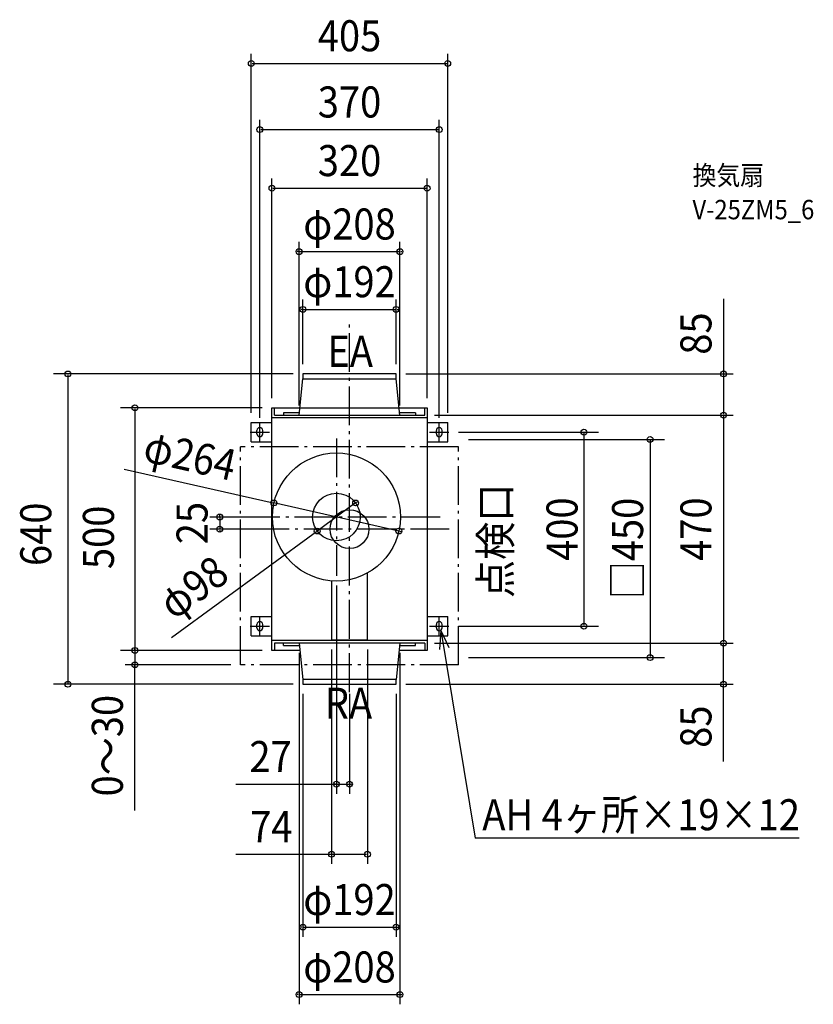
# Model space of a CAD drawing. Extents: x -680 to 956, y -980 to 1051.
import ezdxf
from ezdxf.enums import TextEntityAlignment as Align

# ---------------------------------------------------------------- set-up
doc = ezdxf.new("R2010")
doc.units = 0
doc.header["$LTSCALE"] = 20
doc.header["$PDMODE"] = 3
doc.header["$PDSIZE"] = -2
doc.linetypes.add('DASHDOT', pattern=[5.5, 4, -0.6, 0.3, -0.6])
doc.layers.get('DEFPOINTS').update_dxf_attribs({"linetype": 'CONTINUOUS'})
for name, color, linetype in [('ARRANGE', 1, 'CONTINUOUS'), ('BASIS', 6, 'DASHDOT'), ('DETAIL', 5, 'CONTINUOUS'), ('ETC', 61, 'CONTINUOUS'), ('FIX', 11, 'CONTINUOUS'), ('NOTE', 4, 'CONTINUOUS'), ('OUTLINE', 3, 'CONTINUOUS'), ('SERVICESPACE', 2, 'DASHDOT'), ('SIZE', 30, 'CONTINUOUS')]:
    doc.layers.add(name, color=color, linetype=linetype)
doc.styles.get("Standard").update_dxf_attribs({"font": 'SIMPLEX', "width": 0.9, "bigfont": 'BIGFONT'})

msp = doc.modelspace()

# ---------------------------------------------------------------- linework, layer by layer
at = {"layer": 'ARRANGE', "color": 1, "linetype": 'CONTINUOUS'}
msp.add_circle((0, 0), 40, dxfattribs=at)
msp.add_point((0, 0), dxfattribs=at)
at = {"layer": 'BASIS', "color": 6, "linetype": 'DASHDOT'}
for p, q in [((0, -335.921401), (0, 430.022489)), ((-27, 187.030254), (-27, -95.975436)), ((186.553929, 25), (-190.029667, 25)), ((205.597666, 0), (-196.719701, 0))]:
    msp.add_line(p, q, dxfattribs=at)
at = {"layer": 'DEFPOINTS', "color": 30, "linetype": 'CONTINUOUS'}
for p in [(202.5, 960.460969), (185, 823.880145), (160, 703.015078), (104, 572.21352), (96, 453.234866), (-96, 320), (-96, 320), (96, 320), (96, 320), (-160, 250), (-160, 250), (160, 250), (-104, 235), (104, 235), (155, 235), (155, 235), (771.188218, 235), (-202.5, 220), (-185, 209.5), (185, 209.5), (202.5, 220), (205, 200), (225, 185), (-155.784543, 53.957583), (12.554637, 53.921111), (-160, 25), (-267.663822, 0), (-160, 0), (-66.554637, -3.921111), (101.784543, -3.957583), (-27, -95.975436), (205, -200), (483.313065, -200), (-104, -235), (-37, -228.35115), (37, -228.35115), (104, -235), (155, -235), (155, -235), (771.188218, -235), (771.188218, -235), (-442.334408, -250), (-160, -250), (-160, -250), (-442.334408, -280), (-225, -280), (225, -265), (619.678121, -265), (-580.562419, -320), (-96, -320), (-96, -320), (0, -320), (96, -320), (96, -320), (0, -526.004949), (37, -670.569799), (96, -820.9095), (104, -959.948395)]:
    msp.add_point(p, dxfattribs=at)
at = {"layer": 'DETAIL', "color": 5, "linetype": 'CONTINUOUS'}
for p, q in [((-104, 235), (-96, 310)), ((96, 320), (-96, 320)), ((-96, 320), (-96, 310)), ((-96, 310), (96, 310)), ((96, 310), (96, 320)), ((104, 235), (96, 310)), ((-160, 250), (160, 250)), ((-160, -250), (-160, 250)), ((-160, 250), (-155, 250)), ((-155, 235), (-155, 250)), ((155, 235), (155, 250)), ((160, 250), (160, -250)), ((-160, 230), (160, 230)), ((-155, 235), (155, 235)), ((-136, 240), (-136, 235)), ((-103.466667, 240), (-136, 240)), ((136, 240), (103.466667, 240)), ((136, 240), (136, 235)), ((-202.5, 180), (-202.5, 220)), ((-202.5, 220), (-160, 220)), ((160, 220), (202.5, 220)), ((202.5, 180), (202.5, 220)), ((-202.5, 180), (-160, 180)), ((160, 180), (202.5, 180)), ((37, -228.35115), (37, -90.446958)), ((-37, -106.620667), (-37, -228.35115)), ((-202.5, -180), (-160, -180)), ((-202.5, -220), (-202.5, -180)), ((160, -180), (202.5, -180)), ((202.5, -220), (202.5, -180)), ((-202.5, -220), (-160, -220)), ((160, -220), (202.5, -220)), ((160, -230), (-160, -230)), ((155, -235), (-155, -235)), ((-155, -235), (-155, -250)), ((-136, -240), (-136, -235)), ((-136, -240), (-103.466667, -240)), ((-104, -235), (-96, -310)), ((-37, -228.35115), (37, -228.35115)), ((104, -235), (96, -310)), ((103.466667, -240), (136, -240)), ((136, -240), (136, -235)), ((155, -235), (155, -250)), ((-102.4, -250), (-160, -250)), ((160, -250), (102.4, -250)), ((96, -310), (-96, -310)), ((-96, -310), (-96, -320)), ((-96, -320), (96, -320)), ((96, -320), (96, -310))]:
    msp.add_line(p, q, dxfattribs=at)
for radius in [132, 49]:
    msp.add_circle((-27, 25), radius, dxfattribs=at)
at = {"layer": 'FIX', "color": 11, "linetype": 'CONTINUOUS'}
for p, q in [((-191, 196.5), (-191, 203.5)), ((-179, 196.5), (-179, 203.5)), ((179, 196.5), (179, 203.5)), ((191, 196.5), (191, 203.5)), ((-191, -203.5), (-191, -196.5)), ((-179, -203.5), (-179, -196.5)), ((179, -203.5), (179, -196.5)), ((191, -203.5), (191, -196.5))]:
    msp.add_line(p, q, dxfattribs=at)
for centre, start, end in [((-185, 203.5), 0, 180), ((185, 203.5), 0, 180), ((-185, 196.5), 180, 0), ((185, 196.5), 180, 0), ((-185, -196.5), 0, 180), ((185, -196.5), 0, 180), ((-185, -203.5), 180, 0), ((185, -203.5), 180, 0)]:
    msp.add_arc(centre, 6, start, end, dxfattribs=at)
at = {"layer": 'NOTE', "color": 4, "linetype": 'CONTINUOUS'}
for p, q in [((-185, 180), (-185, 220)), ((185, 180), (185, 220)), ((-205, 200), (-165, 200)), ((165, 200), (205, 200)), ((-185, -220), (-185, -180)), ((185, -220), (185, -180)), ((-205, -200), (-165, -200)), ((165, -200), (205, -200)), ((188.312906, -208.502465), (185.277454, -248.387124)), ((188.312906, -208.502465), (259.293192, -637.198213)), ((205.626457, -244.561319), (188.312906, -208.502465)), ((926.849178, -637.198213), (259.293192, -637.198213))]:
    msp.add_line(p, q, dxfattribs=at)
at = {"layer": 'OUTLINE', "color": 3, "linetype": 'CONTINUOUS'}
for p, q in [((-160, 250), (160, 250)), ((-160, -250), (-160, 250)), ((160, 250), (160, -250)), ((-102.4, -250), (-160, -250)), ((160, -250), (102.4, -250))]:
    msp.add_line(p, q, dxfattribs=at)
at = {"layer": 'SERVICESPACE', "color": 2, "linetype": 'DASHDOT'}
for p, q in [((225, 170), (-225, 170)), ((-225, -280), (-225, 170)), ((225, -280), (225, 170)), ((225, -280), (-225, -280))]:
    msp.add_line(p, q, dxfattribs=at)
at = {"layer": 'SIZE', "color": 30, "linetype": 'CONTINUOUS'}
for p, q in [((-202.5, 240), (-202.5, 980.460969)), ((202.5, 240), (202.5, 980.460969)), ((-200.5, 960.460969), (200.5, 960.460969)), ((-185, 229.5), (-185, 843.880145)), ((185, 229.5), (185, 843.880145)), ((-183, 823.880145), (183, 823.880145)), ((-160, 270), (-160, 723.015078)), ((160, 270), (160, 723.015078)), ((-158, 703.015078), (158, 703.015078)), ((-104, 255), (-104, 592.21352)), ((104, 255), (104, 592.21352)), ((-106, 572.21352), (-108, 572.21352)), ((-104, 572.21352), (104, 572.21352)), ((106, 572.21352), (108, 572.21352)), ((-96, 340), (-96, 473.234866)), ((96, 340), (96, 473.234866)), ((771.188218, 474.953559), (771.188218, 320)), ((-98, 453.234866), (-100, 453.234866)), ((-96, 453.234866), (96, 453.234866)), ((98, 453.234866), (100, 453.234866)), ((-116, 320), (-610.562419, 320)), ((-580.562419, 318), (-580.562419, -318)), ((116, 320), (791.188218, 320)), ((771.188218, 318), (771.188218, 237)), ((-180, 250), (-472.334408, 250)), ((-442.334408, 248), (-442.334408, -248)), ((175, 235), (791.188218, 235)), ((175, 235), (791.188218, 235)), ((771.188218, 233), (771.188218, -233)), ((225, 200), (513.313065, 200)), ((245, 185), (649.678121, 185)), ((483.313065, 198), (483.313065, -198)), ((619.678121, 183), (619.678121, -263)), ((-464.58623, 123.392549), (-157.735824, 54.396334)), ((101.784543, -3.957583), (-155.784543, 53.957583)), ((12.554637, 53.921111), (-66.554637, -3.921111)), ((14.169112, 55.101564), (15.783587, 56.282018)), ((-180, 25), (-287.663822, 25)), ((-267.663822, 27), (-267.663822, 29)), ((-267.663822, 25), (-267.663822, 0)), ((-180, 0), (-287.663822, 0)), ((-367.164932, -223.717934), (-68.169112, -5.101564)), ((-267.663822, -2), (-267.663822, -4)), ((103.735824, -4.396334), (105.687104, -4.835085)), ((-27, -115.975436), (-27, -546.004949)), ((225, -200), (513.313065, -200)), ((175, -235), (791.188218, -235)), ((175, -235), (791.188218, -235)), ((771.188218, -318), (771.188218, -237)), ((-180, -250), (-472.334408, -250)), ((-180, -250), (-462.334408, -250)), ((-442.334408, -248), (-442.334408, -246)), ((-442.334408, -250), (-442.334408, -280)), ((-442.334408, -250), (-442.334408, -280)), ((-104, -255), (-104, -979.948395)), ((-37, -248.35115), (-37, -690.569799)), ((37, -248.35115), (37, -690.569799)), ((104, -255), (104, -979.948395)), ((-245, -280), (-462.334408, -280)), ((-442.334408, -580.152347), (-442.334408, -280)), ((-442.334408, -282), (-442.334408, -284)), ((245, -265), (649.678121, -265)), ((-116, -320), (-610.562419, -320)), ((116, -320), (791.188218, -320)), ((771.188218, -478.948404), (771.188218, -320)), ((-96, -340), (-96, -840.9095)), ((0, -340), (0, -546.004949)), ((96, -340), (96, -840.9095)), ((-234.429642, -526.004949), (-27, -526.004949)), ((-29, -526.004949), (-31, -526.004949)), ((-27, -526.004949), (0, -526.004949)), ((-27, -526.004949), (0, -526.004949)), ((2, -526.004949), (4, -526.004949)), ((-234.214206, -670.569799), (-37, -670.569799)), ((-35, -670.569799), (35, -670.569799)), ((-98, -820.9095), (-100, -820.9095)), ((-96, -820.9095), (96, -820.9095)), ((98, -820.9095), (100, -820.9095)), ((-106, -959.948395), (-108, -959.948395)), ((-104, -959.948395), (104, -959.948395)), ((106, -959.948395), (108, -959.948395))]:
    msp.add_line(p, q, dxfattribs=at)
for centre in [(-202.5, 960.460969), (202.5, 960.460969), (-185, 823.880145), (185, 823.880145), (-160, 703.015078), (160, 703.015078), (-104, 572.21352), (104, 572.21352), (-96, 453.234866), (96, 453.234866), (-580.562419, 320), (771.188218, 320), (-442.334408, 250), (771.188218, 235), (771.188218, 235), (483.313065, 200), (619.678121, 185), (-155.784543, 53.957583), (12.554637, 53.921111), (-267.663822, 25), (-267.663822, 0), (-66.554637, -3.921111), (101.784543, -3.957583), (483.313065, -200), (771.188218, -235), (771.188218, -235), (-442.334408, -250), (-442.334408, -250), (619.678121, -265), (-442.334408, -280), (-580.562419, -320), (771.188218, -320), (-27, -526.004949), (0, -526.004949), (-37, -670.569799), (37, -670.569799), (-96, -820.9095), (96, -820.9095), (-104, -959.948395), (104, -959.948395)]:
    msp.add_circle(centre, 6, dxfattribs=at)

# ---------------------------------------------------------------- texts
at = {"layer": 'ETC', "color": 61, "linetype": 'CONTINUOUS', "width": 0.9}
for s, p in [('換気扇', (707.240667, 709.594921)), ('V-25ZM5_6', (707.044559, 638.99049))]:
    msp.add_text(s, height=40, dxfattribs=at).set_placement(p)
at = {"layer": 'NOTE', "color": 4, "linetype": 'CONTINUOUS', "width": 0.9}
for s, p in [('EA', (-45.764661, 334.696488)), ('RA', (-51.003863, -391.036112)), ('AH 4ヶ所×19×12', (273.708746, -620.98876))]:
    msp.add_text(s, height=64, dxfattribs=at).set_placement(p)
msp.add_text('点検口', height=64, rotation=90, dxfattribs=at).set_placement((332.958432, -142.051407))
at = {"layer": 'SIZE', "color": 30, "linetype": 'CONTINUOUS', "width": 0.9}
for s, p in [('405', (0, 985.460969)), ('370', (0, 848.880145)), ('320', (0, 728.015078)), ('φ208', (0, 597.21352)), ('φ192', (0, 478.234866)), ('27', (-162.801071, -501.004949)), ('74', (-161.214206, -645.569799)), ('φ192', (0, -795.9095)), ('φ208', (0, -934.948395))]:
    msp.add_text(s, height=64, dxfattribs=at).set_placement(p, align=Align.CENTER)
for s, rotation, p in [('85', 90, (746.188218, 403.324988)), ('φ264', 347.32761, (-335.697272, 120.035681)), ('400', 90, (470.152042, 0)), ('470', 90, (746.188218, 0)), ('640', 90, (-614.867817, -10.605156)), ('500', 90, (-485.731501, -16.908877)), ('25', 90, (-292.663822, 12.5)), ('□450', 90, (605.363145, -40)), ('φ98', 36.173129, (-303.065016, -145.880266)), ('0～30', 90, (-467.334408, -446.535204)), ('85', 90, (746.188218, -407.319832))]:
    msp.add_text(s, height=64, rotation=rotation, dxfattribs=at).set_placement(p, align=Align.CENTER)

doc.saveas('drawing.dxf')
